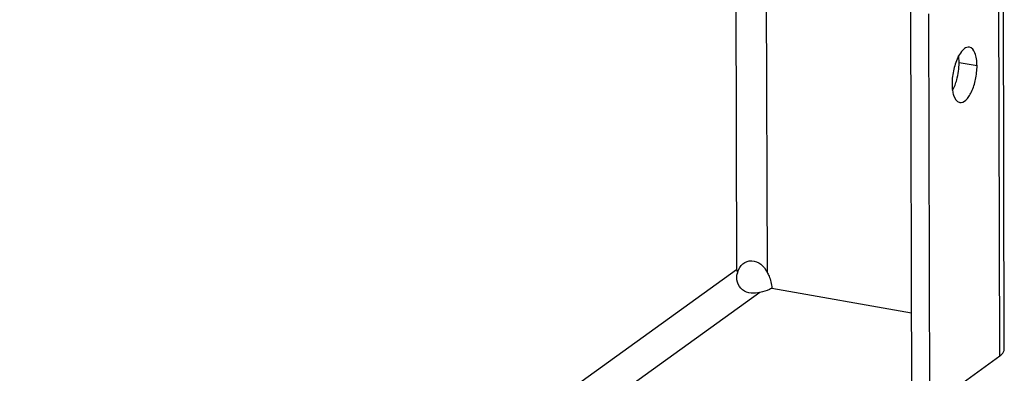
# Model space of a CAD drawing. Units: millimetres. Extents: x 0 to 420, y 0 to 594.
# Drawn here: x 387 to 394, y 145 to 148 of the extents above; entities that cross this region are included whole.
import ezdxf

# ---------------------------------------------------------------- set-up
doc = ezdxf.new("R2010")
doc.units = ezdxf.units.MM
doc.header["$LTSCALE"] = 38.72
doc.layers.get('0').update_dxf_attribs({"linetype": 'CONTINUOUS'})
doc.layers.add('02___PRT_ALL_AXES', color=7, linetype='CONTINUOUS')

msp = doc.modelspace()

# ---------------------------------------------------------------- linework, layer by layer
at = {"color": 3, "linetype": 'CONTINUOUS'}
for p, q in [((394.29819, 145.25164), (394.26813, 156.92813)), ((393.73916, 144.82228), (394.2647, 145.20058))]:
    msp.add_line(p, q, dxfattribs=at)
at = {"color": 9, "linetype": 'CONTINUOUS'}
for p, q in [((394.2647, 145.20058), (394.23464, 156.87708)), ((392.49698, 155.63011), (392.52221, 145.82674)), ((392.28762, 148.39103), (392.29417, 145.84483)), ((392.29417, 145.84483), (352.53728, 117.22592)), ((392.46868, 145.6751), (390.14159, 143.99995))]:
    msp.add_line(p, q, dxfattribs=at)
at = {"color": 7, "linetype": 'CONTINUOUS'}
msp.add_line((392.5574, 145.70773), (393.60311, 145.5244), dxfattribs=at)
for centre, radius, start, end in [((393.09693, 146.03242), 0.82439, 193.15314, 194.351338), ((392.4225, 145.89961), 0.13953, 203.118691, 205.619092), ((392.43386, 145.90514), 0.15217, 205.645342, 210.067895), ((392.45539, 145.78232), 0.15945, 163.32047, 165.966074), ((392.44129, 145.90932), 0.16069, 210.030064, 210.366609), ((392.50282, 145.75826), 0.21219, 160.449952, 160.771618)]:
    msp.add_arc(centre, radius, start, end, dxfattribs=at)
for points, knots in [([(392.30286, 145.82927), (392.31083, 145.85173), (392.33484, 145.89579), (392.40939, 145.92216), (392.48122, 145.89068), (392.5112, 145.8492), (392.52221, 145.82674)], [0, 0, 0, 0, 0.2464893, 0.4876533, 0.7413209, 1, 1, 1, 1]), ([(392.46868, 145.6751), (392.44771, 145.66992), (392.40226, 145.66513), (392.33436, 145.68893), (392.29343, 145.75099), (392.29525, 145.7992), (392.3007, 145.82098)], [0, 0, 0, 0, 0.2383062, 0.4944751, 0.7522644, 1, 1, 1, 1])]:
    msp.add_open_spline(points, degree=3, knots=knots, dxfattribs=at)
at = {"color": 3, "linetype": 'CONTINUOUS'}
msp.add_open_spline([(394.2647, 145.20058), (394.26983, 145.20428), (394.2858, 145.21708), (394.29822, 145.23722), (394.29819, 145.25164)], degree=3, knots=[0, 0, 0, 0, 0.3046641, 1, 1, 1, 1], dxfattribs=at)
at = {"layer": '02___PRT_ALL_AXES', "color": 7, "linetype": 'CONTINUOUS'}
msp.add_line((393.5973, 147.78345), (393.60486, 144.84582), dxfattribs=at)
at = {"layer": '02___PRT_ALL_AXES', "color": 3, "linetype": 'CONTINUOUS'}
msp.add_line((393.7316, 147.7599), (393.73916, 144.82228), dxfattribs=at)
at = {"layer": '02___PRT_ALL_AXES', "color": 9, "linetype": 'CONTINUOUS'}
msp.add_line((394.09402, 147.37056), (393.95972, 147.3941), dxfattribs=at)
at = {"layer": '02___PRT_ALL_AXES', "color": 7, "linetype": 'CONTINUOUS'}
msp.add_arc((392.35264, 145.70625), 0.20477, 0.149577, 0.410193, dxfattribs=at)
at = {"layer": '02___PRT_ALL_AXES', "color": 3, "linetype": 'CONTINUOUS'}
for points, knots in [([(394.03676, 147.51008), (394.03017, 147.51123), (394.01002, 147.50876), (393.98061, 147.4847), (393.96423, 147.45974), (393.95607, 147.4447)], [0, 0, 0, 0, 0.1835742, 0.5305157, 1, 1, 1, 1]), ([(394.09402, 147.37056), (394.09397, 147.38847), (394.09146, 147.4218), (394.08033, 147.47175), (394.05628, 147.50665), (394.03676, 147.51008)], [0, 0, 0, 0, 0.3399351, 0.6239605, 1, 1, 1, 1]), ([(393.95607, 147.4447), (393.93943, 147.41405), (393.91592, 147.34503), (393.90687, 147.27302), (393.90697, 147.23591)], [0, 0, 0, 0, 0.4844743, 1, 1, 1, 1]), ([(393.96423, 147.09639), (393.98014, 147.0936), (394.00866, 147.10938), (394.03391, 147.14159), (394.06246, 147.1928), (394.08636, 147.27014), (394.09411, 147.3367), (394.09402, 147.37056)], [0, 0, 0, 0, 0.1494192, 0.2563903, 0.3850421, 0.6868146, 1, 1, 1, 1]), ([(393.90697, 147.23591), (393.907, 147.22303), (393.90782, 147.20612), (393.90998, 147.18937), (393.91058, 147.18541)], [0, 0, 0, 0, 0.7623101, 1, 1, 1, 1]), ([(393.91058, 147.18541), (393.91236, 147.17361), (393.91896, 147.14029), (393.94097, 147.10046), (393.96423, 147.09639)], [0, 0, 0, 0, 0.3355476, 1, 1, 1, 1])]:
    msp.add_open_spline(points, degree=3, knots=knots, dxfattribs=at)
at = {"layer": '02___PRT_ALL_AXES', "color": 7, "linetype": 'CONTINUOUS'}
for points, knots in [([(393.92938, 147.22664), (393.93433, 147.23968), (393.95171, 147.29388), (393.95983, 147.35115), (393.95972, 147.3941)], [0, 0, 0, 0, 0.2450663, 1, 1, 1, 1]), ([(393.95972, 147.3941), (393.95969, 147.40697), (393.95886, 147.42388), (393.9567, 147.44063), (393.9561, 147.4446)], [0, 0, 0, 0, 0.7623101, 1, 1, 1, 1]), ([(392.52221, 145.82674), (392.5278, 145.81761), (392.54727, 145.78078), (392.55718, 145.73867), (392.5574, 145.70771)], [0, 0, 0, 0, 0.2568215, 1, 1, 1, 1]), ([(392.5574, 145.70773), (392.55214, 145.70398), (392.52458, 145.68816), (392.49341, 145.67986), (392.46868, 145.6751)], [0, 0, 0, 0, 0.2039796, 1, 1, 1, 1])]:
    msp.add_open_spline(points, degree=3, knots=knots, dxfattribs=at)
msp.add_open_spline([(393.91062, 147.18531), (393.91783, 147.19861), (393.924, 147.2125), (393.92938, 147.22664)], degree=3, dxfattribs=at)

doc.saveas('drawing.dxf')
